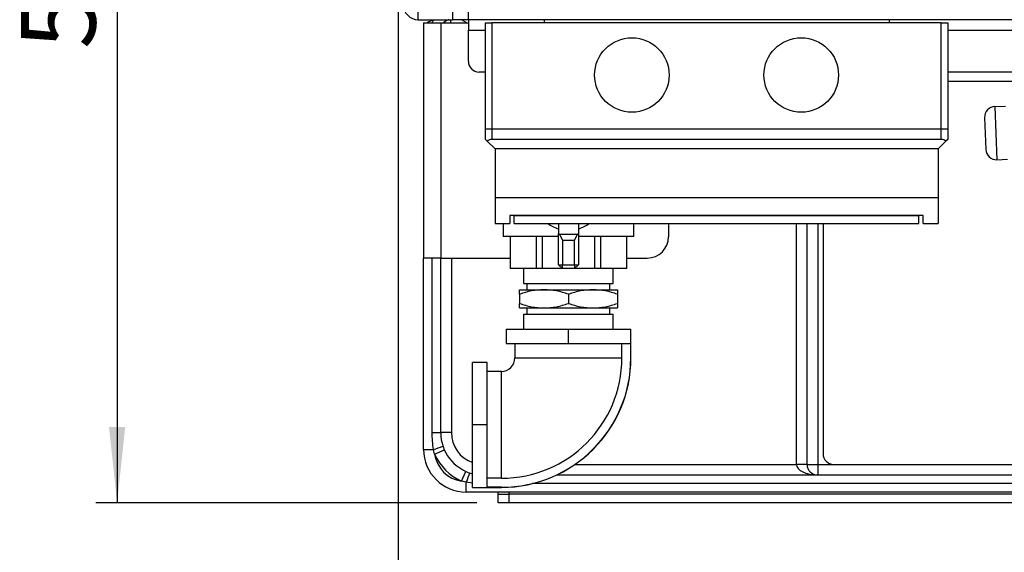
# Model space of a CAD drawing. Units: millimetres. Extents: x 4 to 416, y 4 to 293.
# Drawn here: x 180 to 226, y 191 to 216 of the extents above; entities that cross this region are included whole.
import ezdxf

# ---------------------------------------------------------------- set-up
doc = ezdxf.new("R2010")
doc.units = ezdxf.units.MM
doc.layers.add('FORMAT', color=7, linetype='Continuous')
doc.styles.add('SLDTEXTSTYLE0', font='TXT', dxfattribs={"width": 0.75})
doc.dimstyles.new('SLDDIMSTYLE0', dxfattribs={"dimtxt": 3.5, "dimasz": 3.556, "dimexe": 0, "dimexo": 0.0625, "dimgap": 0.875, "dimtad": 1, "dimdec": 0, "dimlfac": 10, "dimrnd": 1e-09, "dimzin": 12, "dimdsep": 46, "dimtxsty": 'SLDTEXTSTYLE0', "dimsah": 1, "dimcen": 0.09, "dimadec": 0, "dimazin": 3, "dimtfac": 1, "dimtdec": 0, "dimtofl": 0, "dimtmove": 0, "dimatfit": 3, "dimfxl": 0, "dimfrac": 2, "dimtolj": 1, "dimtzin": 12, "dimarcsym": 0})

# ---------------------------------------------------------------- blocks, each defined once
blk = doc.blocks.new('_D_7')
at = {"layer": 'FORMAT'}
for p, q in [((198.03, 217.865), (198.03, 181.365)), ((245.43, 217.865), (245.43, 181.365)), ((245.43, 182.365), (198.03, 182.365))]:
    blk.add_line(p, q, dxfattribs=at)
for points in [[(198.03, 182.365), (201.586, 181.984), (201.586, 182.746)], [(245.43, 182.365), (241.874, 182.746), (241.874, 181.984)]]:
    blk.add_solid(points, dxfattribs=at)
at = {"layer": 'FORMAT', "insert": (217.851, 186.877), "char_height": 3.5, "attachment_point": 1, "style": 'SLDTEXTSTYLE0'}
blk.add_mtext('474', dxfattribs=at)
blk = doc.blocks.new('_D_12')
at = {"layer": 'FORMAT'}
for p, q in [((198.23, 243.865), (183.84, 243.865)), ((184.84, 243.865), (184.84, 193.365)), ((201.73, 193.365), (183.84, 193.365))]:
    blk.add_line(p, q, dxfattribs=at)
for points in [[(184.84, 243.865), (184.459, 240.309), (185.221, 240.309)], [(184.84, 193.365), (185.221, 196.921), (184.459, 196.921)]]:
    blk.add_solid(points, dxfattribs=at)
at = {"layer": 'FORMAT', "insert": (180.329, 214.684), "char_height": 3.5, "attachment_point": 1, "rotation": 90, "style": 'SLDTEXTSTYLE0'}
blk.add_mtext('505', dxfattribs=at)

msp = doc.modelspace()

# ---------------------------------------------------------------- linework, layer by layer
at = {"color": 7, "linetype": 'Continuous', "lineweight": 25}
for p, q in [((198.98, 216.065), (198.98, 216.915)), ((200.58, 216.915), (200.58, 216.065)), ((201.33, 216.065), (201.33, 216.765)), ((198.98, 216.065), (200.58, 216.065)), ((199.23, 215.92), (199.23, 204.865)), ((199.23, 215.92), (200.03, 215.92)), ((199.704, 216.035), (200.276, 216.065)), ((200.03, 215.92), (200.03, 204.865)), ((200.03, 215.92), (201.23, 215.92)), ((200.512, 215.92), (200.504, 216.065)), ((201.33, 216.065), (200.58, 216.065)), ((201.251, 215.921), (201.006, 216.065)), ((201.23, 215.92), (201.23, 215.921)), ((201.23, 215.921), (201.33, 215.921)), ((242.13, 216.065), (201.33, 216.065)), ((201.33, 216.065), (201.33, 215.565)), ((202.13, 210.915), (202.13, 215.915)), ((202.13, 215.915), (202.43, 215.915)), ((202.43, 215.915), (202.43, 210.915)), ((223.53, 215.915), (202.43, 215.915)), ((204.88, 216.065), (204.88, 215.915)), ((221.08, 216.065), (221.08, 215.915)), ((223.53, 210.915), (223.53, 215.915)), ((223.53, 215.915), (223.83, 215.915)), ((223.83, 215.915), (223.83, 210.915)), ((201.33, 214.105), (201.33, 215.565)), ((201.33, 215.565), (202.13, 215.565)), ((223.83, 215.565), (229.057, 215.565)), ((202.13, 213.605), (201.83, 213.605)), ((228.842, 213.605), (223.83, 213.605)), ((228.764, 213.165), (223.83, 213.165)), ((226.048, 211.984), (226.547, 212.001)), ((226.048, 211.984), (226.048, 211.984)), ((226.048, 211.984), (226.135, 209.485)), ((225.566, 211.467), (225.618, 209.967)), ((225.566, 211.467), (225.566, 211.467)), ((202.43, 210.915), (202.13, 210.915)), ((202.13, 210.44), (202.13, 210.915)), ((223.53, 210.915), (202.43, 210.915)), ((202.43, 210.915), (202.43, 210.44)), ((223.83, 210.915), (223.53, 210.915)), ((223.53, 210.44), (223.53, 210.915)), ((223.83, 210.915), (223.83, 210.44)), ((202.218, 210.352), (202.13, 210.44)), ((202.58, 209.99), (202.218, 210.352)), ((223.53, 210.44), (202.43, 210.44)), ((223.38, 209.99), (223.742, 210.352)), ((223.83, 210.44), (223.742, 210.352)), ((223.38, 209.99), (202.58, 209.99)), ((202.58, 209.99), (202.58, 207.69)), ((223.38, 209.99), (223.38, 207.69)), ((226.135, 209.485), (226.635, 209.503)), ((223.38, 207.69), (202.58, 207.69)), ((202.58, 207.69), (202.58, 206.49)), ((223.38, 207.69), (223.38, 206.49)), ((222.68, 206.867), (203.28, 206.867)), ((203.28, 206.867), (203.28, 206.49)), ((203.48, 206.841), (203.48, 206.867)), ((222.48, 206.841), (203.48, 206.841)), ((203.48, 206.49), (203.48, 206.841)), ((222.48, 206.841), (222.48, 206.867)), ((222.48, 206.49), (222.48, 206.841)), ((222.68, 206.49), (222.68, 206.867)), ((202.58, 206.49), (203.28, 206.49)), ((202.967, 206.49), (202.967, 205.872)), ((203.48, 206.49), (222.48, 206.49)), ((205.567, 206.49), (205.567, 206.018)), ((206.492, 206.49), (206.492, 206.018)), ((209.092, 205.872), (209.092, 206.49)), ((210.73, 206.49), (210.73, 205.865)), ((216.73, 195.165), (216.73, 206.49)), ((217.23, 195.165), (217.23, 206.49)), ((217.73, 206.49), (217.73, 195.165)), ((217.98, 206.49), (217.98, 195.665)), ((222.68, 206.49), (223.38, 206.49)), ((205.567, 205.872), (202.967, 205.872)), ((203.291, 205.872), (203.291, 204.372)), ((204.525, 204.372), (204.525, 205.872)), ((204.795, 205.872), (204.795, 204.372)), ((205.567, 204.552), (205.567, 206.018)), ((205.567, 206.018), (205.608, 205.986)), ((205.608, 205.986), (205.747, 205.692)), ((205.608, 205.986), (206.452, 205.986)), ((205.747, 205.692), (205.747, 204.552)), ((206.312, 205.692), (205.747, 205.692)), ((206.312, 205.692), (206.452, 205.986)), ((206.312, 204.552), (206.312, 205.692)), ((206.452, 205.986), (206.492, 206.018)), ((206.492, 206.018), (206.492, 204.552)), ((209.092, 205.872), (206.492, 205.872)), ((207.265, 204.372), (207.265, 205.872)), ((207.535, 205.872), (207.535, 204.372)), ((208.769, 204.372), (208.769, 205.872)), ((199.23, 195.865), (199.23, 204.865)), ((200.03, 204.865), (199.23, 204.865)), ((199.63, 196.665), (199.63, 204.865)), ((200.03, 196.665), (200.03, 204.865)), ((200.03, 204.865), (203.291, 204.865)), ((200.53, 204.865), (200.53, 196.665)), ((208.769, 204.865), (209.73, 204.865)), ((204.525, 204.372), (203.291, 204.372)), ((203.934, 203.672), (203.934, 204.372)), ((204.795, 204.372), (204.525, 204.372)), ((205.747, 204.372), (204.795, 204.372)), ((205.567, 204.552), (205.747, 204.552)), ((205.567, 204.552), (205.747, 204.372)), ((205.747, 204.552), (206.312, 204.552)), ((205.747, 204.372), (205.747, 204.552)), ((206.312, 204.372), (205.747, 204.372)), ((206.312, 204.552), (206.492, 204.552)), ((206.312, 204.372), (206.492, 204.552)), ((206.312, 204.552), (206.312, 204.372)), ((207.265, 204.372), (206.312, 204.372)), ((207.535, 204.372), (207.265, 204.372)), ((208.769, 204.372), (207.535, 204.372)), ((208.125, 203.672), (208.125, 204.372)), ((203.934, 203.672), (208.125, 203.672)), ((204.085, 203.372), (204.085, 203.672)), ((207.975, 203.372), (207.975, 203.672)), ((203.73, 203.372), (204.88, 203.372)), ((203.73, 203.167), (203.73, 202.728)), ((204.88, 203.372), (207.18, 203.372)), ((206.03, 203.167), (206.03, 202.728)), ((207.18, 203.372), (208.33, 203.372)), ((208.33, 203.167), (208.33, 202.728)), ((203.73, 202.522), (204.88, 202.522)), ((204.085, 202.222), (204.085, 202.522)), ((204.88, 202.522), (207.18, 202.522)), ((207.18, 202.522), (208.33, 202.522)), ((207.975, 202.222), (207.975, 202.522)), ((203.934, 201.522), (203.934, 202.222)), ((203.934, 202.222), (208.125, 202.222)), ((208.125, 201.522), (208.125, 202.222)), ((203.096, 201.522), (203.096, 200.847)), ((203.096, 201.522), (206.03, 201.522)), ((206.03, 200.847), (206.03, 201.522)), ((206.03, 201.522), (208.964, 201.522)), ((208.964, 200.172), (208.964, 201.522)), ((203.096, 200.847), (206.03, 200.847)), ((203.515, 200.847), (203.515, 200.172)), ((206.03, 200.847), (208.956, 200.847)), ((208.536, 200.172), (208.536, 200.847)), ((208.956, 200.172), (208.956, 200.847)), ((203.515, 200.172), (208.536, 200.172)), ((208.956, 200.172), (208.964, 200.172)), ((202.205, 199.956), (201.53, 199.956)), ((201.53, 197.022), (201.53, 199.956)), ((202.205, 197.022), (202.205, 199.956)), ((202.88, 199.537), (202.205, 199.537)), ((202.88, 194.516), (202.88, 199.537)), ((202.205, 197.022), (201.53, 197.022)), ((201.53, 194.089), (201.53, 197.022)), ((202.205, 194.096), (202.205, 197.022)), ((199.63, 196.665), (200.03, 196.665)), ((200.53, 196.665), (200.03, 196.665)), ((199.23, 195.865), (199.696, 195.865)), ((199.746, 195.649), (199.696, 195.865)), ((199.746, 195.649), (200.202, 195.852)), ((206.335, 195.165), (216.73, 195.165)), ((217.23, 195.165), (216.73, 195.165)), ((217.23, 195.165), (217.73, 195.165)), ((217.73, 195.165), (217.73, 194.665)), ((217.73, 195.165), (218.48, 195.165)), ((218.48, 195.165), (235.48, 195.165)), ((201.014, 194.38), (201.218, 194.837)), ((217.73, 194.665), (205.465, 194.665)), ((237.482, 194.665), (217.73, 194.665)), ((201.23, 194.331), (201.014, 194.38)), ((201.23, 193.865), (201.23, 194.331)), ((201.53, 194.293), (201.23, 194.331)), ((202.88, 194.516), (202.205, 194.516)), ((237.482, 194.265), (204.334, 194.265)), ((242.23, 193.865), (201.23, 193.865)), ((201.53, 194.089), (202.88, 194.089)), ((202.88, 194.096), (202.205, 194.096)), ((202.73, 193.765), (202.73, 193.865)), ((202.73, 193.365), (202.73, 193.765)), ((202.73, 193.765), (203.23, 193.765)), ((202.88, 194.096), (202.88, 194.089)), ((203.23, 193.865), (203.23, 193.765)), ((240.23, 193.865), (203.23, 193.865)), ((203.23, 193.765), (203.23, 193.365)), ((240.23, 193.765), (203.23, 193.765)), ((203.23, 193.365), (202.73, 193.365)), ((240.23, 193.365), (203.23, 193.365))]:
    msp.add_line(p, q, dxfattribs=at)
at = {"color": 7, "linetype": 'Continuous', "lineweight": 25, "flags": 128}
msp.add_lwpolyline([(199.647, 215.92), (199.653, 215.949), (199.668, 215.995), (199.685, 216.024), (199.704, 216.035)], dxfattribs=at)
at = {"color": 7, "linetype": 'Continuous', "lineweight": 25}
for centre in [(209.005, 213.465), (216.955, 213.465)]:
    msp.add_circle(centre, 1.75, dxfattribs=at)
for centre, radius, start, end in [((198.98, 216.765), 0.7, 180, 270), ((199.73, 215.536), 0.5, 93, 129.7721), ((200.53, 215.578), 0.5, 102.9046, 136.7846), ((201.83, 214.105), 0.5, 180, 270), ((226.065, 211.484), 0.5, 92, 182), ((202.43, 210.14), 0.3, 90, 135), ((223.53, 210.14), 0.3, 45, 90), ((226.118, 209.985), 0.5, 182, 272), ((206.03, 207.872), 1.7, 234.4066, 254.2132), ((206.03, 207.872), 1.7, 285.7868, 305.5934), ((209.73, 205.865), 1, 270, 0), ((202.88, 200.172), 0.635, 270, 0), ((202.88, 200.172), 6.084, 270, 0), ((202.88, 200.172), 5.656, 270, 0), ((202.88, 200.172), 6.076, 270, 0), ((202.03, 196.665), 2, 180, 255.5225), ((202.03, 196.665), 1.5, 180, 250.5288), ((198.137, 200.829), 5.203, 287.4309, 292.5825), ((201.23, 195.865), 2, 180, 270), ((202.03, 196.665), 2.5, 203.9681, 246.0319), ((201.23, 195.865), 1.5, 188.2628, 261.7372), ((218.48, 195.665), 0.5, 180, 270), ((217.73, 195.165), 0.5, 180, 270), ((206.194, 192.772), 5.203, 157.4175, 162.5691)]:
    msp.add_arc(centre, radius, start, end, dxfattribs=at)
msp.add_ellipse((217.73, 195.165), major_axis=(1, 0), ratio=0.5, start_param=3.141593, end_param=4.712389, dxfattribs=at)
for points, knots in [([(204.88, 203.372), (204.685, 203.362), (204.295, 203.341), (203.918, 203.225), (203.73, 203.167)], [0, 0, 0, 0, 0.500367, 1, 1, 1, 1]), ([(207.18, 203.372), (206.985, 203.362), (206.595, 203.341), (206.218, 203.225), (206.03, 203.167)], [0, 0, 0, 0, 0.500367, 1, 1, 1, 1]), ([(208.33, 203.372), (208.33, 203.362), (208.33, 203.341), (208.33, 203.225), (208.33, 203.167)], [0, 0, 0, 0, 0.5000661, 1, 1, 1, 1]), ([(203.73, 202.522), (203.73, 202.533), (203.73, 202.554), (203.73, 202.67), (203.73, 202.728)], [0, 0, 0, 0, 0.500066, 1, 1, 1, 1]), ([(204.88, 202.522), (205.075, 202.533), (205.465, 202.554), (205.842, 202.67), (206.03, 202.728)], [0, 0, 0, 0, 0.500367, 1, 1, 1, 1]), ([(207.18, 202.522), (207.375, 202.533), (207.765, 202.554), (208.142, 202.67), (208.33, 202.728)], [0, 0, 0, 0, 0.500367, 1, 1, 1, 1]), ([(199.696, 195.865), (199.677, 195.997), (199.638, 196.262), (199.633, 196.53), (199.63, 196.665)], [0, 0, 0, 0, 0.498223, 1, 1, 1, 1])]:
    msp.add_open_spline(points, degree=3, knots=knots, dxfattribs=at)
for points in [[(203.73, 203.167), (203.73, 203.225), (203.73, 203.341), (203.73, 203.362), (203.73, 203.372)], [(206.03, 203.167), (205.842, 203.225), (205.465, 203.341), (205.075, 203.362), (204.88, 203.372)], [(208.33, 203.167), (208.142, 203.225), (207.765, 203.341), (207.375, 203.362), (207.18, 203.372)], [(203.73, 202.728), (203.918, 202.67), (204.295, 202.554), (204.685, 202.533), (204.88, 202.522)], [(206.03, 202.728), (206.218, 202.67), (206.595, 202.554), (206.985, 202.533), (207.18, 202.522)], [(208.33, 202.728), (208.33, 202.67), (208.33, 202.554), (208.33, 202.533), (208.33, 202.522)]]:
    msp.add_open_spline(points, degree=3, dxfattribs=at)

# ---------------------------------------------------------------- dimensions: what is measured, and where the dimension line sits
at = {"layer": 'FORMAT'}
dim = msp.add_linear_dim(base=(184.84, 193.365), p1=(199.23, 243.865), p2=(202.73, 193.365), angle=90, dimstyle='SLDDIMSTYLE0', dxfattribs=at)
dim.commit()
dim.dimension.update_dxf_attribs({"geometry": '_D_12', "text_midpoint": (184.84, 218.563), "dimtype": 160})
dim = msp.add_linear_dim(base=(198.03, 182.365), p1=(245.43, 218.865), p2=(198.03, 218.865), dimstyle='SLDDIMSTYLE0', dxfattribs=at)
dim.commit()
dim.dimension.update_dxf_attribs({"geometry": '_D_7', "text_midpoint": (221.73, 182.365), "dimtype": 160})

doc.saveas('drawing.dxf')
